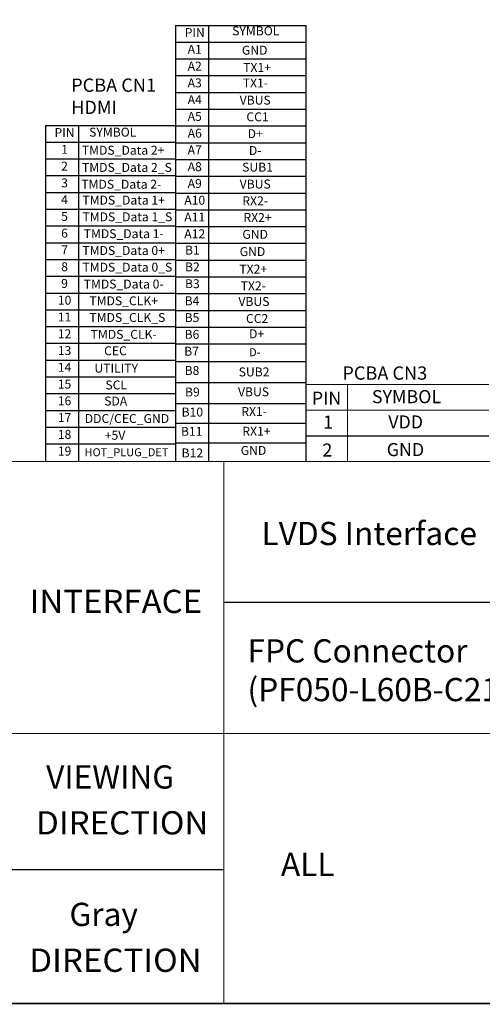
# Model space of a CAD drawing. Units: millimetres. Extents: x 11649 to 12742, y -3667 to -3067.
# Drawn here: x 12362 to 12472, y -3667 to -3433 of the extents above; entities that cross this region are included whole.
import ezdxf
from ezdxf.enums import TextEntityAlignment as Align

# ---------------------------------------------------------------- set-up
doc = ezdxf.new("R2010")
doc.units = ezdxf.units.MM
doc.layers.get('0').update_dxf_attribs({"linetype": 'CONTINUOUS'})
doc.layers.add('1', color=3, linetype='CONTINUOUS')
doc.layers.add('联创图框', color=7, linetype='CONTINUOUS')
doc.layers.add('图框', color=7, linetype='CONTINUOUS', lineweight=25)
doc.styles.add('Arial', font='arial.ttf')

msp = doc.modelspace()

# ---------------------------------------------------------------- linework, layer by layer
at = {"linetype": 'Continuous'}
for p, q in [((12430.182, -3434.416, 0), (12430.182, -3538.092, 0)), ((12399.24, -3458.184, 0), (12399.24, -3538.092, 0)), ((12399.24, -3514.323, 0), (12430.182, -3514.323, 0)), ((12399.24, -3519.329, 0), (12430.182, -3519.329, 0)), ((12399.24, -3524.28, 0), (12430.182, -3524.28, 0)), ((12399.24, -3528.971, 0), (12430.182, -3528.971, 0)), ((12399.24, -3533.662, 0), (12430.182, -3533.662, 0))]:
    msp.add_line(p, q, dxfattribs=at)
at = {"color": 7, "lineweight": 13}
for p, q in [((12068.379, -3538.092, 0), (12742.034, -3538.092, 0)), ((12410.746, -3666.867, 0), (12410.746, -3538.092, 0)), ((12334.615, -3602.714, 0), (12486.236, -3602.714, 0))]:
    msp.add_line(p, q, dxfattribs=at)
at = {"color": 0}
for p, q in [((12410.746, -3571.535, 0), (12486.236, -3571.535, 0)), ((12410.746, -3635.145, 0), (12359.106, -3635.145, 0))]:
    msp.add_line(p, q, dxfattribs=at)
at = {"color": 7, "lineweight": 13, "const_width": 0.406, "elevation": 0}
msp.add_lwpolyline([(11649.7, -3666.867), (11649.7, -3067.3), (12742.034, -3067.3), (12742.034, -3666.867)], close=True, dxfattribs=at)
at = {"layer": '1', "color": 7, "lineweight": 0}
for p, q in [((12473.735, -3519.761, 0), (12430.182, -3519.761, 0)), ((12430.182, -3519.761, 0), (12430.182, -3538.092, 0))]:
    msp.add_line(p, q, dxfattribs=at)
at = {"layer": '1', "color": 7, "lineweight": 0, "elevation": 0}
for points in [[(12440.125, -3538.092), (12440.125, -3519.761)], [(12430.182, -3525.871), (12473.735, -3525.871)]]:
    msp.add_lwpolyline(points, dxfattribs=at)
at = {"layer": '图框', "elevation": 0}
msp.add_lwpolyline([(12430.182, -3531.981), (12473.735, -3531.981)], dxfattribs=at)
at = {"layer": '联创图框'}
for p, q in [((12399.24, -3434.416, 0), (12399.24, -3538.092, 0)), ((12399.24, -3434.416, 0), (12430.182, -3434.416, 0)), ((12407.076, -3434.416, 0), (12407.076, -3538.092, 0)), ((12399.24, -3438.401, 0), (12430.182, -3438.401, 0)), ((12399.24, -3442.385, 0), (12430.182, -3442.385, 0)), ((12399.24, -3446.37, 0), (12430.182, -3446.37, 0)), ((12399.24, -3450.355, 0), (12430.182, -3450.355, 0)), ((12399.24, -3454.339, 0), (12430.182, -3454.339, 0)), ((12368.299, -3458.184, 0), (12368.299, -3538.092, 0)), ((12368.299, -3458.184, 0), (12399.24, -3458.184, 0)), ((12376.134, -3458.184, 0), (12376.134, -3538.092, 0)), ((12399.24, -3458.324, 0), (12430.182, -3458.324, 0)), ((12368.299, -3462.169, 0), (12399.24, -3462.169, 0)), ((12399.24, -3462.309, 0), (12430.182, -3462.309, 0)), ((12368.299, -3466.154, 0), (12399.24, -3466.154, 0)), ((12399.24, -3466.293, 0), (12430.182, -3466.293, 0)), ((12368.299, -3470.138, 0), (12399.24, -3470.138, 0)), ((12399.24, -3470.278, 0), (12430.182, -3470.278, 0)), ((12368.299, -3474.123, 0), (12399.24, -3474.123, 0)), ((12399.24, -3474.262, 0), (12430.182, -3474.262, 0)), ((12368.299, -3478.107, 0), (12399.24, -3478.107, 0)), ((12399.24, -3478.247, 0), (12430.182, -3478.247, 0)), ((12368.299, -3482.092, 0), (12399.24, -3482.092, 0)), ((12399.24, -3482.232, 0), (12430.182, -3482.232, 0)), ((12368.299, -3486.077, 0), (12399.24, -3486.077, 0)), ((12399.24, -3486.216, 0), (12430.182, -3486.216, 0)), ((12368.299, -3490.061, 0), (12399.24, -3490.061, 0)), ((12399.24, -3490.201, 0), (12430.182, -3490.201, 0)), ((12368.299, -3494.046, 0), (12399.24, -3494.046, 0)), ((12399.24, -3494.186, 0), (12430.182, -3494.186, 0)), ((12368.299, -3498.031, 0), (12399.24, -3498.031, 0)), ((12399.24, -3498.17, 0), (12430.182, -3498.17, 0)), ((12368.299, -3502.015, 0), (12399.24, -3502.015, 0)), ((12399.24, -3502.155, 0), (12430.182, -3502.155, 0)), ((12368.299, -3506, 0), (12399.24, -3506, 0)), ((12399.24, -3506.139, 0), (12430.182, -3506.139, 0)), ((12368.299, -3509.984, 0), (12399.24, -3509.984, 0)), ((12399.24, -3510.124, 0), (12430.182, -3510.124, 0)), ((12368.299, -3513.969, 0), (12399.24, -3513.969, 0)), ((12368.299, -3517.954, 0), (12399.24, -3517.954, 0)), ((12368.299, -3521.938, 0), (12399.24, -3521.938, 0)), ((12368.299, -3525.923, 0), (12399.24, -3525.923, 0)), ((12368.299, -3529.908, 0), (12399.24, -3529.908, 0)), ((12368.299, -3533.892, 0), (12399.24, -3533.892, 0))]:
    msp.add_line(p, q, dxfattribs=at)

# ---------------------------------------------------------------- texts
at = {"style": 'Arial'}
for s, p in [('TX2-', (12417.703, -3496.596, 0)), ('VBUS', (12417.876, -3500.323, 0)), ('CC2', (12418.628, -3504.361, 0))]:
    msp.add_text(s, height=2.121, dxfattribs=at).set_placement(p, align=Align.MIDDLE)
at = {"color": 7, "lineweight": 13, "style": 'Arial'}
for s, width, p, p2 in [('INTERFACE', 0.937401, (12364.594, -3574.073, 0), (12405.555, -3574.073, 0)), ('DIRECTION', 0.965862, (12366.089, -3626.702, 0), (12407.049, -3626.702, 0)), ('DIRECTION', 0.965862, (12364.482, -3659.359, 0), (12405.443, -3659.359, 0))]:
    msp.add_text(s, height=5.5194, dxfattribs=dict(at, width=width)).set_placement(p, p2, align=Align.FIT)
for s, p in [('VIEWING', (12368.475, -3615.803, 0)), ('Gray', (12374.02, -3648.46, 0))]:
    msp.add_text(s, height=5.5194, dxfattribs=at).set_placement(p)
at = {"char_height": 3.1629, "attachment_point": 1, "style": 'Arial'}
for s, insert, width in [('PCBA CN1\\PHDMI', (12374.425, -3447.049, 0), 53.4746), ('PCBA CN3', (12438.881, -3515.47, 0), 31.00529)]:
    msp.add_mtext(s, dxfattribs=dict(at, insert=insert, width=width))
at = {"color": 7, "lineweight": 13, "char_height": 5.5194, "width": 119.21902, "attachment_point": 1, "style": 'Arial'}
for s, insert in [('LVDS Interface', (12419.669, -3552.419, 0)), ('FPC Connector        (PF050-L60B-C21)', (12416.335, -3580.316, 0))]:
    msp.add_mtext(s, dxfattribs=dict(at, insert=insert))
at = {"color": 0, "insert": (12424.28, -3631.071, 0), "char_height": 5.5194, "width": 119.21902, "attachment_point": 1, "style": 'Arial'}
msp.add_mtext('ALL', dxfattribs=at)
at = {"layer": '图框', "style": 'Arial'}
for s, height, p in [('PIN', 3.1052, (12431.627, -3524.579, 0)), ('SYMBOL', 3.1052, (12445.909, -3524.208, 0)), ('1', 3.105, (12434.321, -3530.255, 0)), ('VDD', 3.1052, (12449.796, -3530.226, 0)), ('2', 3.105, (12434.143, -3536.893, 0)), ('GND', 3.1052, (12449.429, -3536.796, 0))]:
    msp.add_text(s, height=height, dxfattribs=at).set_placement(p)
at = {"layer": '联创图框', "style": 'Arial'}
for s, height, p in [('PIN', 2.121, (12403.794, -3436.408, 0)), ('SYMBOL', 2.121, (12418.307, -3436.002, 0)), ('A1', 2.121, (12403.794, -3440.393, 0)), ('GND', 2.121, (12418.044, -3440.607, 0)), ('A2', 2.121, (12403.794, -3444.378, 0)), ('TX1+', 2.121, (12418.611, -3444.685, 0)), ('A3', 2.121, (12403.794, -3448.362, 0)), ('TX1-', 2.121, (12418.219, -3448.385, 0)), ('A4', 2.121, (12403.794, -3452.347, 0)), ('VBUS', 2.121, (12418.165, -3452.466, 0)), ('A5', 2.121, (12403.794, -3456.332, 0)), ('CC1', 2.121, (12418.722, -3456.428, 0)), ('PIN', 2.121, (12372.853, -3460.177, 0)), ('SYMBOL', 2.121, (12384.312, -3460.076, 0)), ('A6', 2.121, (12403.794, -3460.316, 0)), ('D+', 2.121, (12418.165, -3460.435, 0)), ('1', 2.121, (12372.853, -3464.161, 0)), ('TMDS_Data 2+ ', 2.12096, (12387.102, -3464.376, 0)), ('A7', 2.121, (12403.794, -3464.301, 0)), ('D-', 2.121, (12418.165, -3464.436, 0)), ('2', 2.121, (12372.853, -3468.146, 0)), ('TMDS_Data 2_S', 2.12096, (12387.67, -3468.453, 0)), ('A8', 2.121, (12403.794, -3468.285, 0)), ('SUB1', 2.121, (12418.722, -3468.398, 0)), ('3', 2.121, (12372.853, -3472.131, 0)), ('TMDS_Data 2- ', 2.12096, (12386.666, -3472.459, 0)), ('A9', 2.121, (12403.794, -3472.27, 0)), ('VBUS', 2.121, (12418.165, -3472.405, 0)), ('4', 2.121, (12372.853, -3476.115, 0)), ('TMDS_Data 1+ ', 2.12096, (12387.224, -3476.234, 0)), ('A10', 2.121, (12403.794, -3476.255, 0)), ('RX2-', 2.121, (12418.165, -3476.39, 0)), ('5', 2.121, (12372.853, -3480.1, 0)), ('TMDS_Data 1_S', 2.12096, (12387.78, -3480.196, 0)), ('A11', 2.121, (12403.794, -3480.239, 0)), ('RX2+', 2.121, (12418.722, -3480.351, 0)), ('6', 2.121, (12372.853, -3484.084, 0)), ('TMDS_Data 1- ', 2.12096, (12387.224, -3484.204, 0)), ('A12', 2.121, (12403.794, -3484.224, 0)), ('GND', 2.121, (12418.165, -3484.359, 0)), ('7', 2.121, (12372.853, -3488.069, 0)), ('TMDS_Data 0+ ', 2.12096, (12387.224, -3488.204, 0)), ('B1', 2.121, (12403.23, -3488.12, 0)), ('GND', 2.121, (12417.526, -3488.46, 0)), ('8', 2.121, (12372.853, -3492.054, 0)), ('TMDS_Data 0_S', 2.12096, (12387.78, -3492.166, 0)), ('B2', 2.121, (12403.23, -3492.104, 0)), ('TX2+', 2.121, (12417.703, -3492.611, 0)), ('9', 2.121, (12372.853, -3496.038, 0)), ('TMDS_Data 0- ', 2.12096, (12387.224, -3496.174, 0)), ('B3', 2.121, (12403.23, -3496.089, 0)), ('10', 2.121, (12372.853, -3500.023, 0)), ('TMDS_CLK+ ', 2.121, (12387.224, -3500.158, 0)), ('B4', 2.121, (12403.142, -3500.161, 0)), ('11', 2.121, (12372.853, -3504.008, 0)), ('TMDS_CLK_S', 2.121, (12387.78, -3504.12, 0)), ('B5', 2.121, (12403.142, -3504.145, 0)), ('12', 2.121, (12372.853, -3507.992, 0)), ('TMDS_CLK- ', 2.121, (12387.224, -3508.127, 0)), ('B6', 2.121, (12403.142, -3508.13, 0)), ('D+', 2.121, (12418.509, -3508.007, 0)), ('13', 2.121, (12372.853, -3511.977, 0)), ('CEC', 2.121, (12384.956, -3512.024, 0)), ('B7', 2.121, (12403.044, -3512.138, 0)), ('D-', 1.9089, (12418.065, -3512.351, 0)), ('14', 2.121, (12372.853, -3515.961, 0)), ('UTILITY', 2.121, (12385.133, -3516.176, 0)), ('B8', 2.121, (12403.142, -3516.71, 0)), ('SUB2', 2.121, (12417.898, -3517.059, 0)), ('15', 2.121, (12372.853, -3519.946, 0)), ('SCL', 2.121, (12385.133, -3520.16, 0)), ('B9', 2.121, (12403.23, -3521.828, 0)), ('VBUS', 2.121, (12417.768, -3521.778, 0)), ('16', 2.121, (12372.853, -3523.931, 0)), ('SDA', 2.121, (12385.012, -3523.978, 0)), ('B10', 2.121, (12403.23, -3526.597, 0)), ('RX1-', 2.121, (12417.911, -3526.474, 0)), ('17', 2.121, (12372.853, -3527.915, 0)), ('DDC/CEC_GND', 2.12096, (12387.686, -3528.13, 0)), ('18', 2.121, (12372.853, -3531.9, 0)), ('+5V', 2.121, (12384.853, -3532.114, 0)), ('B11', 2.121, (12403.079, -3531.182, 0)), ('RX1+', 2.121, (12418.467, -3531.147, 0)), ('19', 2.121, (12372.853, -3535.885, 0)), ('HOT_PLUG_DET', 1.90886, (12387.575, -3536.12, 0)), ('B12', 2.121, (12403.23, -3536.311, 0)), ('GND', 2.121, (12417.768, -3535.724, 0))]:
    msp.add_text(s, height=height, dxfattribs=at).set_placement(p, align=Align.MIDDLE)

doc.saveas('drawing.dxf')
